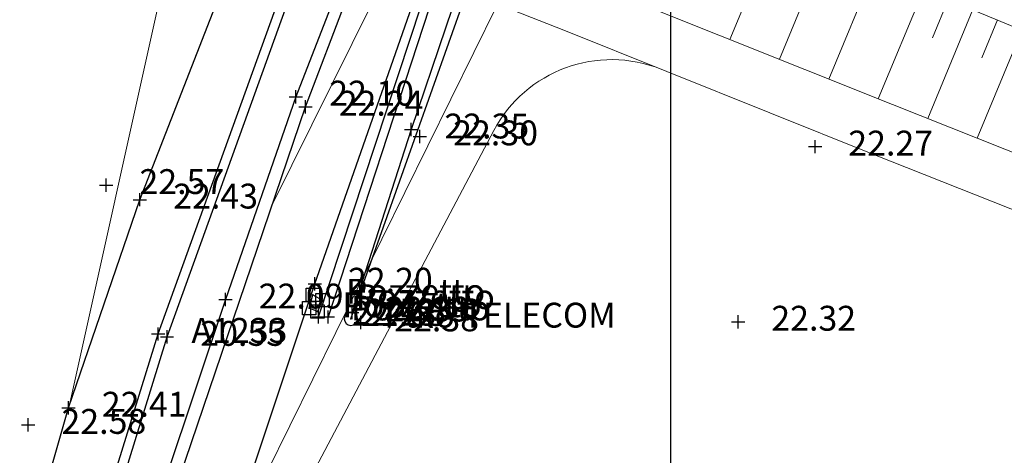
# Model space of a CAD drawing. Units: metres. Extents: x 1695210 to 1701502, y 4935790 to 4939590.
# Drawn here: x 1697361 to 1697435, y 4937727 to 4937760 of the extents above; entities that cross this region are included whole.
import ezdxf

# ---------------------------------------------------------------- set-up
doc = ezdxf.new("R2010")
doc.units = ezdxf.units.M
for name, color, linetype in [('15', 7, 'Continuous'), ('2', 5, 'Continuous'), ('2_TELECOM', 30, 'Continuous'), ('5', 4, 'Continuous'), ('6', 6, 'Continuous'), ('7', 3, 'Continuous'), ('9', 7, 'Continuous'), ('griglia', 253, 'Continuous')]:
    doc.layers.add(name, color=color, linetype=linetype)
for name, color, linetype, lineweight in [('barbette', 252, 'Continuous', 9), ('Cigli', 252, 'Continuous', 9), ('espropri', 252, 'Continuous', 9)]:
    doc.layers.add(name, color=color, linetype=linetype, lineweight=lineweight)
doc.styles.add('FONTSTYLE_2', font='technic_.ttf', dxfattribs={"width": 0.8, "height": 0.2})
doc.linetypes.add('______________ATS16', pattern='A,-1e-07,[8,export_2.shx,S=0.021818,R=0,X=-1e-07,Y=0],-0.24,-0.74', length=0.98)

# ---------------------------------------------------------------- blocks, each defined once
blk = doc.blocks.new('Croce___1_ATS')
at = {"color": 0}
for p, q in [((-0.5, 0), (0.5, 0)), ((0, -0.5), (0, 0.5))]:
    blk.add_line(p, q, dxfattribs=at)
blk = doc.blocks.new('T_P_502')
at = {"layer": '7'}
blk.add_point((0, 0), dxfattribs=at)
blk.add_blockref('Croce___1_ATS', (0, 0), dxfattribs=at)
at = {"layer": '7', "insert": (2.5, -1.25), "char_height": 1.8682, "attachment_point": 7, "style": 'FONTSTYLE_2'}
blk.add_mtext('22.27', dxfattribs=at)
blk = doc.blocks.new('T_P_503')
at = {"layer": '7'}
blk.add_point((0, 0), dxfattribs=at)
blk.add_blockref('Croce___1_ATS', (0, 0), dxfattribs=at)
at = {"layer": '7', "insert": (2.5, -1.25), "char_height": 1.8682, "attachment_point": 7, "style": 'FONTSTYLE_2'}
blk.add_mtext('22.32', dxfattribs=at)
blk = doc.blocks.new('T_P_505')
at = {"layer": '7'}
blk.add_point((0, 0), dxfattribs=at)
blk.add_blockref('Croce___1_ATS', (0, 0), dxfattribs=at)
at = {"layer": '7', "insert": (2.5, -1.25), "char_height": 1.8682, "attachment_point": 7, "style": 'FONTSTYLE_2'}
blk.add_mtext('22.38', dxfattribs=at)
blk = doc.blocks.new('Cerchio_1_ATS')
at = {"color": 0}
for start, end in [(0, 180), (180, 0)]:
    blk.add_arc((0, 0), 0.5, start, end, dxfattribs=at)
blk = doc.blocks.new('T_P_506')
at = {"layer": '9'}
blk.add_point((0, 0), dxfattribs=at)
blk.add_blockref('Cerchio_1_ATS', (0, 0), dxfattribs=at)
at = {"layer": '9', "insert": (2.5, -1.25), "char_height": 1.86821, "attachment_point": 7, "style": 'FONTSTYLE_2'}
blk.add_mtext('Palo TELECOM', dxfattribs=at)
blk = doc.blocks.new('T_P_507')
at = {"layer": '6'}
blk.add_point((0, 0), dxfattribs=at)
blk.add_blockref('Croce___1_ATS', (0, 0), dxfattribs=at)
at = {"layer": '6', "insert": (2.5, -1.25), "char_height": 1.8682, "attachment_point": 7, "style": 'FONTSTYLE_2'}
blk.add_mtext('22.39', dxfattribs=at)
blk = doc.blocks.new('T_P_508')
at = {"layer": '7'}
blk.add_point((0, 0), dxfattribs=at)
blk.add_blockref('Croce___1_ATS', (0, 0), dxfattribs=at)
at = {"layer": '7', "insert": (2.5, -1.25), "char_height": 1.8682, "attachment_point": 7, "style": 'FONTSTYLE_2'}
blk.add_mtext('22.30', dxfattribs=at)
blk = doc.blocks.new('T_P_509')
at = {"layer": '6'}
blk.add_point((0, 0), dxfattribs=at)
blk.add_blockref('Croce___1_ATS', (0, 0), dxfattribs=at)
at = {"layer": '6', "insert": (2.5, -1.25), "char_height": 1.8682, "attachment_point": 7, "style": 'FONTSTYLE_2'}
blk.add_mtext('22.35', dxfattribs=at)
blk = doc.blocks.new('T_P_533')
at = {"layer": '2'}
blk.add_point((0, 0), dxfattribs=at)
blk.add_blockref('Croce___1_ATS', (0, 0), dxfattribs=at)
at = {"layer": '2', "insert": (2.5, -1.25), "char_height": 1.8682, "attachment_point": 7, "style": 'FONTSTYLE_2'}
blk.add_mtext('22.20', dxfattribs=at)
blk = doc.blocks.new('Quadrato_1_ATS')
at = {"color": 0}
for p, q in [((-0.5, -0.5), (-0.5, 0.5)), ((-0.5, 0.5), (0.5, 0.5)), ((0.5, 0.5), (0.5, -0.5)), ((0.5, -0.5), (-0.5, -0.5))]:
    blk.add_line(p, q, dxfattribs=at)
blk.add_point((0, 0), dxfattribs=at)
blk.add_point((0, 0), dxfattribs=at)
blk = doc.blocks.new('T_P_534')
at = {"layer": '15'}
blk.add_point((0, 0), dxfattribs=at)
blk.add_blockref('Quadrato_1_ATS', (0, 0), dxfattribs=at)
at = {"layer": '15', "insert": (2.5, -1.25), "char_height": 1.8682, "attachment_point": 7, "style": 'FONTSTYLE_2'}
blk.add_mtext('Pozzetto ', dxfattribs=at)
blk = doc.blocks.new('T_P_535')
at = {"layer": '15'}
blk.add_point((0, 0), dxfattribs=at)
blk.add_blockref('Quadrato_1_ATS', (0, 0), dxfattribs=at)
at = {"layer": '15', "insert": (2.5, -1.25), "char_height": 1.8682, "attachment_point": 7, "style": 'FONTSTYLE_2'}
blk.add_mtext('Pozzetto ', dxfattribs=at)
blk = doc.blocks.new('T_P_536')
at = {"layer": '15'}
blk.add_point((0, 0), dxfattribs=at)
blk.add_blockref('Quadrato_1_ATS', (0, 0), dxfattribs=at)
at = {"layer": '15', "insert": (2.5, -1.25), "char_height": 1.8682, "attachment_point": 7, "style": 'FONTSTYLE_2'}
blk.add_mtext('Pozzetto ', dxfattribs=at)
blk = doc.blocks.new('T_P_537')
at = {"layer": '15'}
blk.add_point((0, 0), dxfattribs=at)
blk.add_blockref('Quadrato_1_ATS', (0, 0), dxfattribs=at)
at = {"layer": '15', "insert": (2.5, -1.25), "char_height": 1.8682, "attachment_point": 7, "style": 'FONTSTYLE_2'}
blk.add_mtext('Pozzetto ', dxfattribs=at)
blk = doc.blocks.new('T_P_538')
at = {"layer": '6'}
blk.add_point((0, 0), dxfattribs=at)
blk.add_blockref('Croce___1_ATS', (0, 0), dxfattribs=at)
at = {"layer": '6', "insert": (2.5, -1.25), "char_height": 1.8682, "attachment_point": 7, "style": 'FONTSTYLE_2'}
blk.add_mtext('22.13', dxfattribs=at)
blk = doc.blocks.new('T_P_539')
at = {"layer": '5'}
blk.add_point((0, 0), dxfattribs=at)
blk.add_blockref('Croce___1_ATS', (0, 0), dxfattribs=at)
at = {"layer": '5', "insert": (2.5, -1.25), "char_height": 1.8682, "attachment_point": 7, "style": 'FONTSTYLE_2'}
blk.add_mtext('21.65', dxfattribs=at)
blk = doc.blocks.new('T_P_543')
at = {"layer": '6'}
blk.add_point((0, 0), dxfattribs=at)
blk.add_blockref('Croce___1_ATS', (0, 0), dxfattribs=at)
at = {"layer": '6', "insert": (2.5, -1.25), "char_height": 1.8682, "attachment_point": 7, "style": 'FONTSTYLE_2'}
blk.add_mtext('22.09', dxfattribs=at)
blk = doc.blocks.new('T_P_544')
at = {"layer": '2'}
blk.add_point((0, 0), dxfattribs=at)
blk.add_blockref('Croce___1_ATS', (0, 0), dxfattribs=at)
at = {"layer": '2', "insert": (2.5, -1.25), "char_height": 1.8682, "attachment_point": 7, "style": 'FONTSTYLE_2'}
blk.add_mtext('22.24', dxfattribs=at)
blk = doc.blocks.new('T_P_545')
at = {"layer": '6'}
blk.add_point((0, 0), dxfattribs=at)
blk.add_blockref('Croce___1_ATS', (0, 0), dxfattribs=at)
at = {"layer": '6', "insert": (2.5, -1.25), "char_height": 1.8682, "attachment_point": 7, "style": 'FONTSTYLE_2'}
blk.add_mtext('22.10', dxfattribs=at)
blk = doc.blocks.new('T_P_1948')
at = {"layer": '5'}
blk.add_point((0, 0), dxfattribs=at)
blk.add_blockref('Croce___1_ATS', (0, 0), dxfattribs=at)
at = {"layer": '5', "insert": (2.5, -1.25), "char_height": 1.8682, "attachment_point": 7, "style": 'FONTSTYLE_2'}
blk.add_mtext('20.55', dxfattribs=at)
blk = doc.blocks.new('T_P_2796')
at = {"layer": '6'}
blk.add_point((0, 0), dxfattribs=at)
blk.add_blockref('Croce___1_ATS', (0, 0), dxfattribs=at)
at = {"layer": '6', "insert": (2.5, -1.25), "char_height": 1.8682, "attachment_point": 7, "style": 'FONTSTYLE_2'}
blk.add_mtext('22.43', dxfattribs=at)
blk = doc.blocks.new('T_P_2797')
at = {"layer": '6'}
blk.add_point((0, 0), dxfattribs=at)
blk.add_blockref('Croce___1_ATS', (0, 0), dxfattribs=at)
at = {"layer": '6', "insert": (2.5, -1.25), "char_height": 1.8682, "attachment_point": 7, "style": 'FONTSTYLE_2'}
blk.add_mtext('22.41', dxfattribs=at)
blk = doc.blocks.new('T_P_2800')
at = {"layer": '7'}
blk.add_point((0, 0), dxfattribs=at)
blk.add_blockref('Croce___1_ATS', (0, 0), dxfattribs=at)
at = {"layer": '7', "insert": (2.5, -1.25), "char_height": 1.8682, "attachment_point": 7, "style": 'FONTSTYLE_2'}
blk.add_mtext('22.58', dxfattribs=at)
blk = doc.blocks.new('T_P_2801')
at = {"layer": '7'}
blk.add_point((0, 0), dxfattribs=at)
blk.add_blockref('Croce___1_ATS', (0, 0), dxfattribs=at)
at = {"layer": '7', "insert": (2.5, -1.25), "char_height": 1.8682, "attachment_point": 7, "style": 'FONTSTYLE_2'}
blk.add_mtext('22.57', dxfattribs=at)
blk = doc.blocks.new('T_P_2857')
at = {"layer": '5'}
blk.add_point((0, 0), dxfattribs=at)
blk.add_blockref('Croce___1_ATS', (0, 0), dxfattribs=at)
at = {"layer": '5', "insert": (2.5, -1.25), "char_height": 1.8682, "attachment_point": 7, "style": 'FONTSTYLE_2'}
blk.add_mtext('A1233', dxfattribs=at)
blk = doc.blocks.new('base planimetria')
at = {"layer": 'barbette', "color": 252}
for points in [[(1697417.943, 4937766.882), (1697414.479, 4937758.518), (1697414.479, 4937758.518)], [(1697421.638, 4937765.352), (1697418.192, 4937757.029), (1697418.192, 4937757.029)], [(1697425.334, 4937763.821), (1697421.904, 4937755.541), (1697421.904, 4937755.541)], [(1697429.03, 4937762.291), (1697425.617, 4937754.052), (1697425.617, 4937754.052)], [(1697430.877, 4937761.525), (1697429.687, 4937758.65), (1697429.687, 4937758.65)], [(1697432.725, 4937760.76), (1697429.334, 4937752.572), (1697429.334, 4937752.572)], [(1697434.573, 4937759.995), (1697433.39, 4937757.139), (1697433.39, 4937757.139)], [(1697436.421, 4937759.23), (1697433.052, 4937751.096), (1697433.052, 4937751.096)]]:
    blk.add_lwpolyline(points, dxfattribs=at)
at = {"layer": 'Cigli', "color": 252}
for points in [[(1697476.287, 4937742.718), (1697453.189, 4937752.284), (1697453.189, 4937752.284), (1697430.092, 4937761.851), (1697430.092, 4937761.851), (1697406.995, 4937771.417), (1697406.995, 4937771.417), (1697394.706, 4937776.507), (1697394.706, 4937776.507), (1697383.897, 4937780.983), (1697383.897, 4937780.983), (1697360.8, 4937790.549), (1697360.8, 4937790.549), (1697337.703, 4937800.116), (1697337.703, 4937800.116), (1697314.605, 4937809.682), (1697314.605, 4937809.682), (1697291.508, 4937819.248), (1697291.508, 4937819.248), (1697268.411, 4937828.814), (1697268.411, 4937828.814), (1697245.313, 4937838.38), (1697245.313, 4937838.38), (1697222.216, 4937847.947)], [(1697380.082, 4937746.053), (1697389.117, 4937764.291), (1697404.407, 4937801.208), (1697422.001, 4937835.978)], [(1697376.253, 4937718.976), (1697396.97, 4937761.038), (1697412.252, 4937797.935), (1697426.418, 4937833.714)], [(1697473.236, 4937735.351), (1697449.923, 4937744.399), (1697449.923, 4937744.399), (1697426.685, 4937753.624), (1697426.685, 4937753.624), (1697407.053, 4937761.496)]]:
    blk.add_lwpolyline(points, dxfattribs=at)
at = {"layer": 'espropri', "color": 252}
blk.add_line((1697364.936, 4937731.287), (1697371.979, 4937763.008), dxfattribs=at)
for points in [[(1697495.195, 4937722.713), (1697471.801, 4937731.618), (1697448.462, 4937740.675), (1697425.203, 4937749.909), (1697402.001, 4937759.212), (1697389.613, 4937764.095), (1697378.718, 4937768.546), (1697355.763, 4937778.541), (1697332.809, 4937788.351), (1697309.645, 4937797.903), (1697286.859, 4937808.406), (1697264.102, 4937818.754), (1697241.347, 4937829.025), (1697218.361, 4937838.837)], [(1697396.74, 4937751.666), (1697381.962, 4937723.644)]]:
    blk.add_lwpolyline(points, dxfattribs=at)
blk.add_arc((1697405.585, 4937747.001), 10, 68.15074, 152.19392, dxfattribs=at)

msp = doc.modelspace()

# ---------------------------------------------------------------- linework, layer by layer
at = {"layer": '15', "flags": 128}
msp.add_lwpolyline([(1697382.867, 4937738.319), (1697383.144, 4937739.33), (1697383.866, 4937738.927), (1697383.503, 4937738.075)], close=True, dxfattribs=at)
at = {"layer": '2'}
for p, q in [((1697382.596, 4937753.459), (1697388.685, 4937769.451)), ((1697368.562, 4937712.119), (1697382.596, 4937753.459)), ((1697376.253, 4937718.976), (1697383.291, 4937740.161))]:
    msp.add_line(p, q, dxfattribs=at)
at = {"layer": '2', "flags": 128}
msp.add_lwpolyline([(1697383.291, 4937740.161), (1697390.751, 4937761.494), (1697396.861, 4937776.4)], dxfattribs=at)
at = {"layer": '2_TELECOM'}
msp.add_lwpolyline([(1697386.011, 4937737.536), (1697399.493, 4937775.57), (1697414.748, 4937805.417), (1697429.409, 4937833.32), (1697443.458, 4937860.283)], dxfattribs=at)
at = {"layer": '5', "flags": 128}
for points in [[(1697363.768, 4937711.346), (1697371.536, 4937736.389), (1697382.751, 4937767.496), (1697393.622, 4937790.288), (1697404.859, 4937812.19), (1697419.587, 4937840.353)], [(1697364.579, 4937711.438), (1697372.2, 4937736.167), (1697383.397, 4937767.226), (1697394.249, 4937789.978), (1697405.48, 4937811.868), (1697420.207, 4937840.028)], [(1697397.961, 4937776.768), (1697391.893, 4937760.857), (1697384.291, 4937737.666)]]:
    msp.add_lwpolyline(points, dxfattribs=at)
at = {"layer": '6'}
msp.add_line((1697376.587, 4937738.971), (1697367.133, 4937710.657), dxfattribs=at)
at = {"layer": '6', "flags": 128}
for points in [[(1697436.27, 4937863.433), (1697424.018, 4937840.721), (1697416.484, 4937826.401), (1697408.649, 4937811.768), (1697400.512, 4937796.257), (1697393.272, 4937781.371), (1697387.91, 4937769.76), (1697381.884, 4937754.216), (1697376.587, 4937738.971)], [(1697359.666, 4937712.861), (1697364.809, 4937730.844), (1697370.168, 4937746.48), (1697379.359, 4937770.059), (1697385.699, 4937783.105), (1697389.568, 4937790.54), (1697390.903, 4937793.863), (1697403.041, 4937816.967), (1697411.146, 4937832.035), (1697417.718, 4937845.195)], [(1697383.573, 4937737.687), (1697391.295, 4937761.031), (1697397.445, 4937777.01), (1697398.399, 4937777.551), (1697399.024, 4937776.746), (1697395.699, 4937767.01), (1697390.533, 4937751.745), (1697386.099, 4937737.996)]]:
    msp.add_lwpolyline(points, dxfattribs=at)
at = {"layer": '9', "linetype": '______________ATS16', "flags": 128}
msp.add_lwpolyline([(1697386.011, 4937737.536), (1697399.493, 4937775.57), (1697414.748, 4937805.417), (1697429.409, 4937833.32), (1697443.458, 4937860.283)], dxfattribs=at)
at = {"layer": 'griglia', "color": 9, "linetype": 'Continuous'}
msp.add_line((1697410.022, 4939589.602), (1697410.022, 4935789.602), dxfattribs=at)

# ---------------------------------------------------------------- block references
msp.add_blockref('base planimetria', (0, 0))
at = {"layer": '15'}
for name, p in [('T_P_534', (1697383.144, 4937739.33)), ('T_P_537', (1697383.866, 4937738.927)), ('T_P_535', (1697382.867, 4937738.319)), ('T_P_536', (1697383.503, 4937738.075))]:
    msp.add_blockref(name, p, dxfattribs=at)
at = {"layer": '2'}
for name, p in [('T_P_544', (1697382.596, 4937753.459)), ('T_P_533', (1697383.291, 4937740.161))]:
    msp.add_blockref(name, p, dxfattribs=at)
at = {"layer": '5'}
for name, p in [('T_P_539', (1697384.291, 4937737.666)), ('T_P_2857', (1697371.536, 4937736.389)), ('T_P_1948', (1697372.2, 4937736.167))]:
    msp.add_blockref(name, p, dxfattribs=at)
at = {"layer": '6'}
for name, p in [('T_P_545', (1697381.884, 4937754.216)), ('T_P_509', (1697390.533, 4937751.745)), ('T_P_2796', (1697370.168, 4937746.48)), ('T_P_543', (1697376.587, 4937738.971)), ('T_P_538', (1697383.573, 4937737.687)), ('T_P_507', (1697386.099, 4937737.996)), ('T_P_2797', (1697364.809, 4937730.844))]:
    msp.add_blockref(name, p, dxfattribs=at)
at = {"layer": '7'}
for name, p in [('T_P_508', (1697391.193, 4937751.228)), ('T_P_502', (1697420.866, 4937750.462)), ('T_P_2801', (1697367.634, 4937747.572)), ('T_P_503', (1697415.084, 4937737.306)), ('T_P_505', (1697386.764, 4937737.255)), ('T_P_2800', (1697361.775, 4937729.554))]:
    msp.add_blockref(name, p, dxfattribs=at)
at = {"layer": '9'}
msp.add_blockref('T_P_506', (1697386.011, 4937737.536), dxfattribs=at)

doc.saveas('drawing.dxf')
